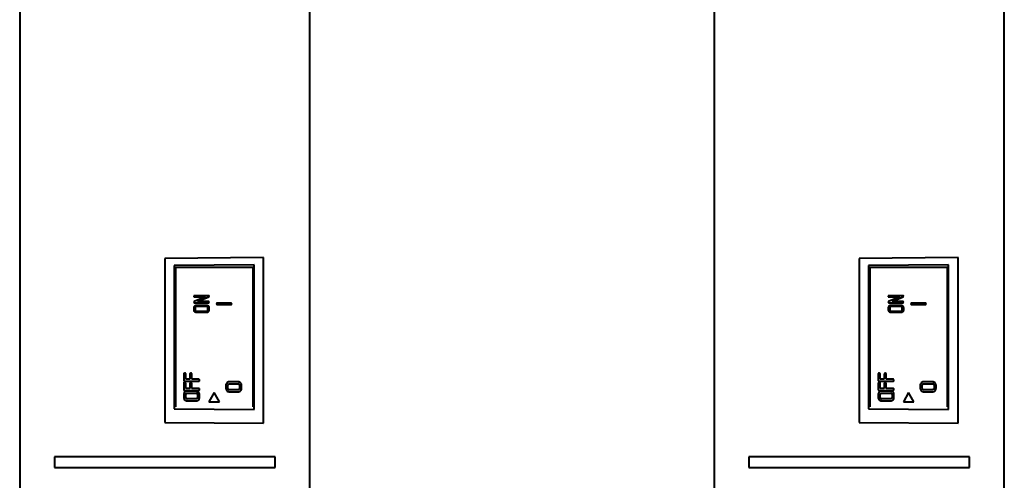
# Model space of a CAD drawing. Units: millimetres. Extents: x 0 to 841, y 0 to 1189.
# Drawn here: x 424 to 517, y 358 to 402 of the extents above; entities that cross this region are included whole.
import ezdxf

# ---------------------------------------------------------------- set-up
doc = ezdxf.new("R2010")
doc.units = ezdxf.units.MM
doc.linetypes.add('K5LT_BASIC', pattern=[0])
doc.layers.add('Системный слой', color=7, linetype='Continuous')

# ---------------------------------------------------------------- blocks, each defined once
blk = doc.blocks.new('U164')
at = {"layer": 'Системный слой', "color": 150, "linetype": 'K5LT_BASIC', "lineweight": 40, "true_color": 0x0080ff}
blk.add_line((451.256, 135.447), (451.256, 414.612), dxfattribs=at)

msp = doc.modelspace()

# ---------------------------------------------------------------- linework, layer by layer
at = {"layer": 'Системный слой', "color": 150, "linetype": 'K5LT_BASIC', "lineweight": 40, "true_color": 0x0080ff}
for p, q in [((423.6557, 994.8972), (423.6557, 135.4472)), ((489.7053, 994.8972), (489.7053, 135.4472)), ((517.3053, 135.4472), (517.3053, 994.8972)), ((446.8526, 379.3224), (437.4526, 379.2403)), ((446.8526, 363.5403), (446.8526, 379.3224)), ((512.9022, 379.3224), (503.5022, 379.2403)), ((512.9022, 363.5403), (512.9022, 379.3224)), ((437.4526, 379.2403), (437.4526, 363.6224)), ((445.9526, 378.6145), (438.3526, 378.5482)), ((438.3526, 378.5482), (438.3526, 364.9146)), ((438.47, 378.4065), (445.8352, 378.4065)), ((438.47, 378.4065), (438.47, 378.2565)), ((445.8352, 378.4065), (445.8352, 378.2565)), ((445.9526, 364.8482), (445.9526, 378.6145)), ((503.5022, 379.2403), (503.5022, 363.6224)), ((512.0022, 378.6145), (504.4022, 378.5482)), ((504.4022, 378.5482), (504.4022, 364.9146)), ((504.5196, 378.4065), (511.8848, 378.4065)), ((504.5196, 378.4065), (504.5196, 378.2565)), ((511.8848, 378.4065), (511.8848, 378.2565)), ((512.0022, 364.8482), (512.0022, 378.6145)), ((438.47, 378.2565), (438.47, 371.5806)), ((445.8352, 378.2565), (445.8352, 371.5806)), ((504.5196, 378.2565), (504.5196, 371.5806)), ((511.8848, 378.2565), (511.8848, 371.5806)), ((440.2046, 375.6268), (440.2047, 375.6234)), ((440.2047, 375.6234), (440.2238, 375.5882)), ((440.2463, 375.6783), (440.2227, 375.6664)), ((440.2238, 375.5882), (440.2503, 375.5755)), ((440.279, 375.6823), (440.2463, 375.6783)), ((440.2503, 375.5755), (440.279, 375.5713)), ((441.3214, 375.5713), (440.2514, 375.1226)), ((441.6104, 375.6823), (440.279, 375.6823)), ((440.279, 375.5713), (441.3214, 375.5713)), ((440.5755, 375.1286), (441.6466, 375.5783)), ((441.6428, 375.6786), (441.6104, 375.6823)), ((441.6699, 375.6674), (441.6428, 375.6786)), ((441.6466, 375.5783), (441.6831, 375.6031)), ((441.6869, 375.6506), (441.6699, 375.6674)), ((441.6831, 375.6031), (441.6933, 375.6308)), ((506.2542, 375.6268), (506.2543, 375.6234)), ((506.2543, 375.6234), (506.2733, 375.5882)), ((506.2959, 375.6783), (506.2723, 375.6664)), ((506.2733, 375.5882), (506.2999, 375.5755)), ((506.3286, 375.6823), (506.2959, 375.6783)), ((506.2999, 375.5755), (506.3286, 375.5713)), ((507.371, 375.5713), (506.3009, 375.1226)), ((507.66, 375.6823), (506.3286, 375.6823)), ((506.3286, 375.5713), (507.371, 375.5713)), ((506.625, 375.1286), (507.6961, 375.5783)), ((507.6924, 375.6786), (507.66, 375.6823)), ((507.7195, 375.6674), (507.6924, 375.6786)), ((507.6961, 375.5783), (507.7327, 375.6031)), ((507.7365, 375.6506), (507.7195, 375.6674)), ((507.7327, 375.6031), (507.7429, 375.6308)), ((440.2146, 375.0971), (440.2046, 375.0701)), ((440.2046, 375.0701), (440.2053, 375.0626)), ((440.2053, 375.0626), (440.2259, 375.0335)), ((440.2514, 375.1226), (440.2146, 375.0971)), ((440.2259, 375.0335), (440.2516, 375.0216)), ((440.2917, 374.7061), (440.2435, 374.6601)), ((440.2516, 375.0216), (440.2864, 375.0176)), ((440.2864, 375.0176), (441.6179, 375.0176)), ((440.4444, 374.6517), (440.3964, 374.6283)), ((441.3947, 374.7705), (440.5021, 374.7705)), ((441.3947, 374.6595), (440.5021, 374.6595)), ((441.6179, 375.1286), (440.5755, 375.1286)), ((441.502, 374.6268), (441.4545, 374.6513)), ((441.5145, 374.6158), (441.502, 374.6268)), ((441.6495, 375.1246), (441.6179, 375.1286)), ((441.6179, 375.0176), (441.6504, 375.0218)), ((441.6742, 375.1127), (441.6495, 375.1246)), ((441.6504, 375.0218), (441.6737, 375.0345)), ((441.6737, 375.0345), (441.6769, 375.0375)), ((441.6909, 375.0858), (441.6742, 375.1127)), ((441.6769, 375.0375), (441.6923, 375.0731)), ((441.6923, 375.0731), (441.6909, 375.0858)), ((442.3607, 374.9499), (442.3454, 374.9143)), ((442.3454, 374.9143), (442.3455, 374.911)), ((442.3455, 374.911), (442.3645, 374.8757)), ((442.364, 374.953), (442.3607, 374.9499)), ((442.3872, 374.9656), (442.364, 374.953)), ((442.3645, 374.8757), (442.3911, 374.8631)), ((442.4198, 374.9698), (442.3872, 374.9656)), ((442.3911, 374.8631), (442.4198, 374.8589)), ((443.7586, 374.9698), (442.4198, 374.9698)), ((442.4198, 374.8589), (443.7586, 374.8589)), ((443.7902, 374.9658), (443.7586, 374.9698)), ((443.7586, 374.8589), (443.7912, 374.8631)), ((443.8149, 374.954), (443.7902, 374.9658)), ((443.7912, 374.8631), (443.8144, 374.8757)), ((443.8144, 374.8757), (443.8176, 374.8788)), ((443.8317, 374.9271), (443.8149, 374.954)), ((443.8176, 374.8788), (443.833, 374.9143)), ((443.833, 374.9143), (443.8317, 374.9271)), ((506.2642, 375.0971), (506.2542, 375.0701)), ((506.2542, 375.0701), (506.2549, 375.0626)), ((506.2549, 375.0626), (506.2754, 375.0335)), ((506.3009, 375.1226), (506.2642, 375.0971)), ((506.2754, 375.0335), (506.3012, 375.0216)), ((506.3413, 374.7061), (506.293, 374.6601)), ((506.3012, 375.0216), (506.336, 375.0176)), ((506.336, 375.0176), (507.6675, 375.0176)), ((506.4939, 374.6517), (506.446, 374.6283)), ((507.4443, 374.7705), (506.5517, 374.7705)), ((507.4443, 374.6595), (506.5517, 374.6595)), ((507.6675, 375.1286), (506.625, 375.1286)), ((507.5516, 374.6268), (507.5041, 374.6513)), ((507.564, 374.6158), (507.5516, 374.6268)), ((507.6991, 375.1246), (507.6675, 375.1286)), ((507.6675, 375.0176), (507.7, 375.0218)), ((507.7238, 375.1127), (507.6991, 375.1246)), ((507.7, 375.0218), (507.7232, 375.0345)), ((507.7232, 375.0345), (507.7265, 375.0375)), ((507.7405, 375.0858), (507.7238, 375.1127)), ((507.7265, 375.0375), (507.7418, 375.0731)), ((507.7418, 375.0731), (507.7405, 375.0858)), ((508.4103, 374.9499), (508.3949, 374.9143)), ((508.3949, 374.9143), (508.395, 374.911)), ((508.395, 374.911), (508.4141, 374.8757)), ((508.4135, 374.953), (508.4103, 374.9499)), ((508.4368, 374.9656), (508.4135, 374.953)), ((508.4141, 374.8757), (508.4406, 374.8631)), ((508.4693, 374.9698), (508.4368, 374.9656)), ((508.4406, 374.8631), (508.4693, 374.8589)), ((509.8082, 374.9698), (508.4693, 374.9698)), ((508.4693, 374.8589), (509.8082, 374.8589)), ((509.8398, 374.9658), (509.8082, 374.9698)), ((509.8082, 374.8589), (509.8407, 374.8631)), ((509.8645, 374.954), (509.8398, 374.9658)), ((509.8407, 374.8631), (509.864, 374.8757)), ((509.864, 374.8757), (509.8672, 374.8788)), ((509.8812, 374.9271), (509.8645, 374.954)), ((509.8672, 374.8788), (509.8826, 374.9143)), ((509.8826, 374.9143), (509.8812, 374.9271)), ((440.2046, 374.5486), (440.2046, 374.3267)), ((440.2046, 374.3267), (440.2067, 374.2988)), ((440.3572, 374.5759), (440.3534, 374.5486)), ((440.3534, 374.5486), (440.3534, 374.3267)), ((440.3733, 374.2695), (440.3959, 374.2475)), ((440.4442, 374.2237), (440.4723, 374.2177)), ((440.4723, 374.2177), (440.5021, 374.2157)), ((440.5021, 374.2157), (441.3947, 374.2157)), ((440.5021, 374.1048), (441.3947, 374.1048)), ((441.4526, 374.2237), (441.501, 374.2475)), ((441.5435, 374.3267), (441.5435, 374.5486)), ((441.6057, 374.1707), (441.6356, 374.1967)), ((441.6923, 374.5486), (441.6901, 374.5766)), ((441.6923, 374.3267), (441.6923, 374.5486)), ((506.2542, 374.5486), (506.2542, 374.3267)), ((506.2542, 374.3267), (506.2562, 374.2988)), ((506.4068, 374.5759), (506.403, 374.5486)), ((506.403, 374.5486), (506.403, 374.3267)), ((506.4229, 374.2695), (506.4455, 374.2475)), ((506.4938, 374.2237), (506.5218, 374.2177)), ((506.5218, 374.2177), (506.5517, 374.2157)), ((506.5517, 374.2157), (507.4443, 374.2157)), ((506.5517, 374.1048), (507.4443, 374.1048)), ((507.5022, 374.2237), (507.5506, 374.2475)), ((507.5931, 374.3267), (507.5931, 374.5486)), ((507.6552, 374.1707), (507.6852, 374.1967)), ((507.7418, 374.5486), (507.7397, 374.5766)), ((507.7418, 374.3267), (507.7418, 374.5486)), ((438.47, 371.5806), (438.47, 370.0806)), ((445.8352, 371.5806), (445.8352, 370.0806)), ((504.5196, 371.5806), (504.5196, 370.0806)), ((511.8848, 371.5806), (511.8848, 370.0806)), ((438.47, 370.0806), (438.47, 368.5806)), ((445.8352, 370.0806), (445.8352, 368.5806)), ((504.5196, 370.0806), (504.5196, 368.5806)), ((511.8848, 370.0806), (511.8848, 368.5806)), ((438.47, 368.5806), (438.47, 365.2449)), ((439.2616, 368.2327), (439.2616, 367.6374)), ((439.2907, 368.3012), (439.2896, 368.3)), ((439.3215, 368.3225), (439.2907, 368.3012)), ((439.3557, 368.3297), (439.3215, 368.3225)), ((439.3874, 368.3236), (439.3557, 368.3297)), ((439.4187, 368.3055), (439.3874, 368.3236)), ((439.4498, 368.2327), (439.4487, 368.2503)), ((439.4498, 367.7343), (439.4498, 368.2327)), ((439.844, 368.2327), (439.844, 367.7343)), ((439.9023, 368.3236), (439.8713, 368.3053)), ((439.9381, 368.3297), (439.9023, 368.3236)), ((439.9698, 368.3236), (439.9381, 368.3297)), ((440.0011, 368.3055), (439.9698, 368.3236)), ((440.0322, 368.2327), (440.0311, 368.2503)), ((440.0322, 367.7343), (440.0322, 368.2327)), ((445.8352, 368.5806), (445.8352, 365.2449)), ((504.5196, 368.5806), (504.5196, 365.2449)), ((505.3112, 368.2327), (505.3112, 367.6374)), ((505.3403, 368.3012), (505.3392, 368.3)), ((505.3711, 368.3225), (505.3403, 368.3012)), ((505.4053, 368.3297), (505.3711, 368.3225)), ((505.437, 368.3236), (505.4053, 368.3297)), ((505.4683, 368.3055), (505.437, 368.3236)), ((505.4994, 368.2327), (505.4983, 368.2503)), ((505.4994, 367.7343), (505.4994, 368.2327)), ((505.8936, 368.2327), (505.8936, 367.7343)), ((505.9519, 368.3236), (505.9209, 368.3053)), ((505.9877, 368.3297), (505.9519, 368.3236)), ((506.0194, 368.3236), (505.9877, 368.3297)), ((506.0507, 368.3055), (506.0194, 368.3236)), ((506.0818, 368.2327), (506.0807, 368.2503)), ((506.0818, 367.7343), (506.0818, 368.2327)), ((511.8848, 368.5806), (511.8848, 365.2449)), ((439.2616, 367.3596), (439.2616, 366.7642)), ((439.2852, 367.5656), (439.2926, 367.5591)), ((439.2907, 367.428), (439.2896, 367.4269)), ((439.3215, 367.4494), (439.2907, 367.428)), ((439.3557, 367.4565), (439.3215, 367.4494)), ((439.3557, 367.5418), (440.6685, 367.5418)), ((439.3874, 367.4505), (439.3557, 367.4565)), ((439.4187, 367.4324), (439.3874, 367.4505)), ((439.4498, 367.3596), (439.4487, 367.3772)), ((439.844, 367.7343), (439.4498, 367.7343)), ((439.4498, 366.8611), (439.4498, 367.3596)), ((439.844, 367.3596), (439.844, 366.8611)), ((439.9023, 367.4504), (439.8713, 367.4322)), ((439.9381, 367.4565), (439.9023, 367.4504)), ((439.9698, 367.4505), (439.9381, 367.4565)), ((440.0011, 367.4324), (439.9698, 367.4505)), ((440.0322, 367.3596), (440.0311, 367.3771)), ((440.6685, 367.7343), (440.0322, 367.7343)), ((440.0322, 366.8611), (440.0322, 367.3596)), ((440.6685, 367.5418), (440.6842, 367.5426)), ((440.7394, 367.7055), (440.7386, 367.7063)), ((443.2616, 367.1661), (443.2616, 366.8684)), ((443.4498, 367.1661), (443.4498, 367.1687)), ((443.4498, 366.8684), (443.4498, 367.1661)), ((443.486, 367.2579), (443.5263, 367.2848)), ((443.5263, 367.2848), (443.5745, 367.2938)), ((443.5745, 367.4863), (443.572, 367.4863)), ((444.4497, 367.4863), (443.5745, 367.4863)), ((443.5745, 367.2938), (444.4497, 367.2938)), ((444.4497, 367.2938), (444.4567, 367.2937)), ((444.5744, 367.1661), (444.5744, 366.8684)), ((444.6702, 367.3927), (444.6676, 367.3954)), ((444.7626, 366.8684), (444.7626, 367.1661)), ((505.3112, 367.3596), (505.3112, 366.7642)), ((505.3348, 367.5656), (505.3422, 367.5591)), ((505.3403, 367.428), (505.3392, 367.4269)), ((505.3711, 367.4494), (505.3403, 367.428)), ((505.4053, 367.4565), (505.3711, 367.4494)), ((505.4053, 367.5418), (506.7181, 367.5418)), ((505.437, 367.4505), (505.4053, 367.4565)), ((505.4683, 367.4324), (505.437, 367.4505)), ((505.4994, 367.3596), (505.4983, 367.3772)), ((505.8936, 367.7343), (505.4994, 367.7343)), ((505.4994, 366.8611), (505.4994, 367.3596)), ((505.8936, 367.3596), (505.8936, 366.8611)), ((505.9519, 367.4504), (505.9209, 367.4322)), ((505.9877, 367.4565), (505.9519, 367.4504)), ((506.0194, 367.4505), (505.9877, 367.4565)), ((506.0507, 367.4324), (506.0194, 367.4505)), ((506.0818, 367.3596), (506.0807, 367.3771)), ((506.7181, 367.7343), (506.0818, 367.7343)), ((506.0818, 366.8611), (506.0818, 367.3596)), ((506.7181, 367.5418), (506.7338, 367.5426)), ((506.789, 367.7055), (506.7882, 367.7063)), ((509.3112, 367.1661), (509.3112, 366.8684)), ((509.4994, 367.1661), (509.4994, 367.1687)), ((509.4994, 366.8684), (509.4994, 367.1661)), ((509.5356, 367.2579), (509.5758, 367.2848)), ((509.5758, 367.2848), (509.6241, 367.2938)), ((509.6241, 367.4863), (509.6215, 367.4863)), ((510.4993, 367.4863), (509.6241, 367.4863)), ((509.6241, 367.2938), (510.4993, 367.2938)), ((510.4993, 367.2938), (510.5063, 367.2937)), ((510.624, 367.1661), (510.624, 366.8684)), ((510.7198, 367.3927), (510.7171, 367.3954)), ((510.8122, 366.8684), (510.8122, 367.1661)), ((439.2616, 366.293), (439.2616, 365.9953)), ((439.2852, 366.6924), (439.2926, 366.6859)), ((439.3557, 366.6686), (440.6685, 366.6686)), ((439.844, 366.8611), (439.4498, 366.8611)), ((439.4498, 366.293), (439.4498, 366.2956)), ((439.4498, 365.9953), (439.4498, 366.293)), ((439.486, 366.3848), (439.5263, 366.4117)), ((439.5263, 366.4117), (439.5745, 366.4207)), ((439.5745, 366.6132), (439.572, 366.6132)), ((440.4497, 366.6132), (439.5745, 366.6132)), ((439.5745, 366.4207), (440.4497, 366.4207)), ((440.6685, 366.8611), (440.0322, 366.8611)), ((440.4497, 366.4207), (440.4567, 366.4205)), ((440.5744, 366.293), (440.5744, 365.9953)), ((440.6702, 366.5196), (440.6676, 366.5223)), ((440.6685, 366.6686), (440.6842, 366.6695)), ((440.7394, 366.8324), (440.7386, 366.8332)), ((440.7626, 365.9953), (440.7626, 366.293)), ((442.1526, 366.4581), (441.6526, 365.5921)), ((442.6526, 365.5921), (442.1526, 366.4581)), ((443.3527, 366.6423), (443.3553, 366.6397)), ((443.4931, 366.7654), (443.4915, 366.7662)), ((443.497, 366.7634), (443.4931, 366.7654)), ((443.5019, 366.761), (443.497, 366.7634)), ((443.5083, 366.7582), (443.5019, 366.761)), ((443.5165, 366.7547), (443.5083, 366.7582)), ((443.5232, 366.7519), (443.5165, 366.7547)), ((443.5252, 366.7511), (443.5232, 366.7519)), ((444.4497, 366.7421), (443.5745, 366.7421)), ((443.5745, 366.5496), (444.4497, 366.5496)), ((444.4989, 366.7512), (444.4497, 366.7421)), ((444.4497, 366.5496), (444.4573, 366.5496)), ((444.5398, 366.7787), (444.4989, 366.7512)), ((505.3112, 366.293), (505.3112, 365.9953)), ((505.3348, 366.6924), (505.3422, 366.6859)), ((505.4053, 366.6686), (506.7181, 366.6686)), ((505.8936, 366.8611), (505.4994, 366.8611)), ((505.4994, 366.293), (505.4994, 366.2956)), ((505.4994, 365.9953), (505.4994, 366.293)), ((505.5356, 366.3848), (505.5758, 366.4117)), ((505.5758, 366.4117), (505.6241, 366.4207)), ((505.6241, 366.6132), (505.6215, 366.6132)), ((506.4993, 366.6132), (505.6241, 366.6132)), ((505.6241, 366.4207), (506.4993, 366.4207)), ((506.7181, 366.8611), (506.0818, 366.8611)), ((506.4993, 366.4207), (506.5063, 366.4205)), ((506.624, 366.293), (506.624, 365.9953)), ((506.7198, 366.5196), (506.7171, 366.5223)), ((506.7181, 366.6686), (506.7338, 366.6695)), ((506.789, 366.8324), (506.7882, 366.8332)), ((506.8122, 365.9953), (506.8122, 366.293)), ((508.2022, 366.4581), (507.7022, 365.5921)), ((508.7022, 365.5921), (508.2022, 366.4581)), ((509.4023, 366.6423), (509.4049, 366.6397)), ((509.5427, 366.7654), (509.541, 366.7662)), ((509.5466, 366.7634), (509.5427, 366.7654)), ((509.5515, 366.761), (509.5466, 366.7634)), ((509.5579, 366.7582), (509.5515, 366.761)), ((509.5661, 366.7547), (509.5579, 366.7582)), ((509.5728, 366.7519), (509.5661, 366.7547)), ((509.5748, 366.7511), (509.5728, 366.7519)), ((510.4993, 366.7421), (509.6241, 366.7421)), ((509.6241, 366.5496), (510.4993, 366.5496)), ((510.5484, 366.7512), (510.4993, 366.7421)), ((510.4993, 366.5496), (510.5069, 366.5496)), ((510.5894, 366.7787), (510.5484, 366.7512)), ((438.47, 365.2449), (438.47, 365.1008)), ((439.3527, 365.7692), (439.3553, 365.7665)), ((439.4931, 365.8922), (439.4915, 365.8931)), ((439.497, 365.8903), (439.4931, 365.8922)), ((439.5019, 365.8879), (439.497, 365.8903)), ((439.5083, 365.885), (439.5019, 365.8879)), ((439.5165, 365.8815), (439.5083, 365.885)), ((439.5232, 365.8788), (439.5165, 365.8815)), ((439.5252, 365.878), (439.5232, 365.8788)), ((440.4497, 365.8689), (439.5745, 365.8689)), ((439.5745, 365.6764), (440.4497, 365.6764)), ((440.4989, 365.8781), (440.4497, 365.8689)), ((440.4497, 365.6764), (440.4573, 365.6765)), ((440.5398, 365.9056), (440.4989, 365.8781)), ((441.6526, 365.5921), (442.6526, 365.5921)), ((445.8352, 365.2449), (445.8352, 365.1008)), ((504.5196, 365.2449), (504.5196, 365.1008)), ((505.4023, 365.7692), (505.4049, 365.7665)), ((505.5427, 365.8922), (505.541, 365.8931)), ((505.5466, 365.8903), (505.5427, 365.8922)), ((505.5515, 365.8879), (505.5466, 365.8903)), ((505.5579, 365.885), (505.5515, 365.8879)), ((505.5661, 365.8815), (505.5579, 365.885)), ((505.5728, 365.8788), (505.5661, 365.8815)), ((505.5748, 365.878), (505.5728, 365.8788)), ((506.4993, 365.8689), (505.6241, 365.8689)), ((505.6241, 365.6764), (506.4993, 365.6764)), ((506.5484, 365.8781), (506.4993, 365.8689)), ((506.4993, 365.6764), (506.5069, 365.6765)), ((506.5894, 365.9056), (506.5484, 365.8781)), ((507.7022, 365.5921), (508.7022, 365.5921)), ((511.8848, 365.2449), (511.8848, 365.1008)), ((438.3526, 364.9146), (445.9526, 364.8482)), ((504.4022, 364.9146), (512.0022, 364.8482)), ((437.4526, 363.6224), (446.8526, 363.5403)), ((503.5022, 363.6224), (512.9022, 363.5403)), ((447.9526, 360.3381), (426.9526, 360.3381)), ((426.9526, 360.3381), (426.9526, 359.3381)), ((447.9526, 359.3381), (447.9526, 360.3381)), ((514.0022, 360.3381), (493.0022, 360.3381)), ((493.0022, 360.3381), (493.0022, 359.3381)), ((514.0022, 359.3381), (514.0022, 360.3381)), ((426.9526, 359.3381), (447.9526, 359.3381)), ((493.0022, 359.3381), (514.0022, 359.3381))]:
    msp.add_line(p, q, dxfattribs=at)
for centre, radius, start, end in [((440.2637, 375.6238), 0.0591, 133.879003, 177.102563), ((441.6618, 375.6316), 0.0315, 358.543793, 37.101709), ((506.3132, 375.6238), 0.0591, 133.879003, 177.102563), ((507.7114, 375.6316), 0.0315, 358.543793, 37.101709), ((440.3832, 374.5486), 0.1786, 160.797036, 180), ((440.3868, 374.5473), 0.1824, 141.798338, 160.797036), ((440.4782, 374.4538), 0.3137, 116.664102, 126.462162), ((440.4826, 374.445), 0.3235, 107.01606, 116.664102), ((440.4397, 374.5516), 0.086, 143.179804, 163.561132), ((440.4668, 374.5313), 0.1199, 125.94303, 143.179804), ((440.4897, 374.4218), 0.3477, 98.021388, 107.01606), ((440.5021, 374.3334), 0.4371, 90, 98.021388), ((440.4951, 374.4799), 0.1791, 97.688774, 106.44198), ((440.5021, 374.4275), 0.232, 90, 97.688774), ((441.3947, 374.3429), 0.4275, 81.871358, 90), ((441.3947, 374.4187), 0.2408, 82.216268, 90), ((441.4037, 374.4846), 0.1743, 73.064147, 82.216268), ((441.4064, 374.4247), 0.345, 72.819976, 81.871358), ((441.4127, 374.445), 0.3237, 63.190732, 72.819976), ((441.4411, 374.5426), 0.1036, 23.342094, 44.913271), ((441.4147, 374.4491), 0.3191, 53.492799, 63.190732), ((441.4548, 374.5032), 0.2518, 33.549683, 53.492808), ((441.5274, 374.5513), 0.1647, 8.824969, 33.549683), ((506.4328, 374.5486), 0.1786, 160.797036, 180), ((506.4364, 374.5473), 0.1824, 141.798338, 160.797036), ((506.5278, 374.4538), 0.3137, 116.664102, 126.462162), ((506.5322, 374.445), 0.3235, 107.01606, 116.664102), ((506.4892, 374.5516), 0.086, 143.179804, 163.561132), ((506.5163, 374.5313), 0.1199, 125.94303, 143.179804), ((506.5393, 374.4218), 0.3477, 98.021388, 107.01606), ((506.5517, 374.3334), 0.4371, 90, 98.021388), ((506.5446, 374.4799), 0.1791, 97.688774, 106.44198), ((506.5517, 374.4275), 0.232, 90, 97.688774), ((507.4443, 374.3429), 0.4275, 81.871358, 90), ((507.4443, 374.4187), 0.2408, 82.216268, 90), ((507.4533, 374.4846), 0.1743, 73.064147, 82.216268), ((507.456, 374.4247), 0.345, 72.819976, 81.871358), ((507.4623, 374.445), 0.3237, 63.190732, 72.819976), ((507.4907, 374.5426), 0.1036, 23.342094, 44.913271), ((507.4643, 374.4491), 0.3191, 53.492799, 63.190732), ((507.5044, 374.5032), 0.2518, 33.549683, 53.492808), ((507.5769, 374.5513), 0.1647, 8.824969, 33.549683), ((440.3721, 374.3236), 0.1673, 188.52607, 213.127212), ((440.4379, 374.3665), 0.2459, 213.127212, 233.368263), ((440.475, 374.4164), 0.3081, 233.368257, 243.303757), ((440.4812, 374.4287), 0.3218, 243.303757, 253.024799), ((440.445, 374.3267), 0.0916, 180, 199.178847), ((440.4471, 374.3274), 0.0939, 199.178847, 218.12216), ((440.489, 374.4541), 0.3484, 253.024799, 262.024906), ((440.4861, 374.3699), 0.1521, 233.607994, 254.009005), ((440.5021, 374.5483), 0.4435, 262.024906, 270), ((441.3947, 374.4446), 0.2289, 270, 277.794137), ((441.3947, 374.5383), 0.4335, 270, 278.155714), ((441.4015, 374.395), 0.1788, 277.794137, 286.614341), ((441.4077, 374.4476), 0.3419, 278.155714, 287.341714), ((441.3768, 374.3906), 0.1895, 310.957748, 325.454357), ((441.4151, 374.424), 0.3172, 287.341714, 297.221646), ((441.434, 374.3303), 0.1095, 334.481623, 358.111961), ((441.4548, 374.5486), 0.0887, 0, 23.342094), ((441.4195, 374.4154), 0.3075, 297.221646, 307.256322), ((441.4896, 374.3418), 0.2058, 315.189148, 336.442932), ((441.5243, 374.3267), 0.168, 336.442932, 0), ((506.4217, 374.3236), 0.1673, 188.52607, 213.127212), ((506.4875, 374.3665), 0.2459, 213.127212, 233.368263), ((506.5246, 374.4164), 0.3081, 233.368257, 243.303757), ((506.5308, 374.4287), 0.3218, 243.303757, 253.024799), ((506.4946, 374.3267), 0.0916, 180, 199.178847), ((506.4967, 374.3274), 0.0939, 199.178847, 218.12216), ((506.5385, 374.4541), 0.3484, 253.024799, 262.024906), ((506.5357, 374.3699), 0.1521, 233.607994, 254.009005), ((506.5517, 374.5483), 0.4435, 262.024906, 270), ((507.4443, 374.4446), 0.2289, 270, 277.794137), ((507.4443, 374.5383), 0.4335, 270, 278.155714), ((507.4511, 374.395), 0.1788, 277.794137, 286.614341), ((507.4573, 374.4476), 0.3419, 278.155714, 287.341714), ((507.4263, 374.3906), 0.1895, 310.957748, 325.454357), ((507.4647, 374.424), 0.3172, 287.341714, 297.221646), ((507.4836, 374.3303), 0.1095, 334.481623, 358.111961), ((507.5044, 374.5486), 0.0887, 0, 23.342094), ((507.4691, 374.4154), 0.3075, 297.221646, 307.256322), ((507.5392, 374.3418), 0.2058, 315.189148, 336.442932), ((507.5738, 374.3267), 0.168, 336.442932, 0), ((439.3557, 368.2327), 0.0941, 157.41226, 180), ((439.3584, 368.2316), 0.097, 135.166715, 157.41226), ((439.3738, 368.2477), 0.0732, 28.505863, 52.185689), ((439.3557, 368.2378), 0.0939, 7.626912, 28.505863), ((439.9587, 368.2327), 0.1147, 159.386769, 180), ((439.9429, 368.2387), 0.0978, 137.048403, 159.386769), ((439.9563, 368.2477), 0.0732, 28.485266, 52.167242), ((439.938, 368.2378), 0.0939, 7.614844, 28.485266), ((505.4053, 368.2327), 0.0941, 157.41226, 180), ((505.4079, 368.2316), 0.097, 135.166715, 157.41226), ((505.4234, 368.2477), 0.0732, 28.505863, 52.185689), ((505.4052, 368.2378), 0.0939, 7.626912, 28.505863), ((506.0083, 368.2327), 0.1147, 159.386769, 180), ((505.9925, 368.2387), 0.0978, 137.048403, 159.386769), ((506.0058, 368.2477), 0.0732, 28.485266, 52.167242), ((505.9876, 368.2378), 0.0939, 7.614844, 28.485266), ((439.4054, 367.6374), 0.1438, 180, 198.211431), ((439.3557, 367.3596), 0.0941, 157.41226, 180), ((439.3341, 367.6139), 0.0688, 198.211431, 224.663098), ((439.3584, 367.3585), 0.097, 135.166715, 157.41226), ((439.3368, 367.6178), 0.0735, 233.028043, 254.643314), ((439.3557, 367.6865), 0.1447, 254.643314, 270), ((439.3738, 367.3746), 0.0732, 28.505863, 52.185689), ((439.3557, 367.3647), 0.0939, 7.626912, 28.505863), ((439.9587, 367.3596), 0.1147, 159.386769, 180), ((439.9429, 367.3656), 0.0978, 137.048403, 159.386769), ((439.9563, 367.3746), 0.0732, 28.485266, 52.167242), ((439.938, 367.3647), 0.0939, 7.614844, 28.485266), ((440.6685, 367.629), 0.1053, 68.260088, 90), ((440.673, 367.6363), 0.0943, 276.815947, 297.372264), ((440.6733, 367.6409), 0.0924, 45.034525, 68.260088), ((440.6837, 367.6156), 0.071, 297.372264, 321.101672), ((440.6555, 367.6384), 0.1073, 321.101648, 340.402737), ((440.6768, 367.6499), 0.0837, 18.809505, 41.619488), ((440.64, 367.6374), 0.1226, 0, 18.809505), ((440.6585, 367.6374), 0.1041, 340.402737, 0), ((443.5937, 367.1661), 0.3321, 157.989572, 180), ((443.5761, 367.1732), 0.3131, 135.314068, 157.989572), ((443.5778, 367.1715), 0.3155, 113.030319, 135.314074), ((443.5886, 367.1666), 0.1388, 157.906969, 179.136821), ((443.5741, 367.1801), 0.3062, 90.405291, 113.030319), ((443.5684, 367.1748), 0.117, 134.761999, 157.906969), ((444.4497, 367.1834), 0.3029, 67.351416, 90), ((444.4511, 367.1658), 0.128, 65.895479, 87.47628), ((444.4576, 367.1803), 0.1121, 42.819234, 65.895479), ((444.4467, 367.1701), 0.127, 20.950061, 42.819219), ((444.4362, 367.1661), 0.1383, 0, 20.950061), ((444.4443, 367.1705), 0.3169, 45.216829, 67.351416), ((444.4438, 367.1691), 0.3183, 22.183777, 44.643379), ((444.4365, 367.1661), 0.3261, 0, 22.183777), ((505.455, 367.6374), 0.1438, 180, 198.211431), ((505.4053, 367.3596), 0.0941, 157.41226, 180), ((505.3837, 367.6139), 0.0688, 198.211431, 224.663098), ((505.4079, 367.3585), 0.097, 135.166715, 157.41226), ((505.3864, 367.6178), 0.0735, 233.028043, 254.643314), ((505.4053, 367.6865), 0.1447, 254.643314, 270), ((505.4234, 367.3746), 0.0732, 28.505863, 52.185689), ((505.4052, 367.3647), 0.0939, 7.626912, 28.505863), ((506.0083, 367.3596), 0.1147, 159.386769, 180), ((505.9925, 367.3656), 0.0978, 137.048403, 159.386769), ((506.0058, 367.3746), 0.0732, 28.485266, 52.167242), ((505.9876, 367.3647), 0.0939, 7.614844, 28.485266), ((506.7181, 367.629), 0.1053, 68.260088, 90), ((506.7226, 367.6363), 0.0943, 276.815947, 297.372264), ((506.7229, 367.6409), 0.0924, 45.034525, 68.260088), ((506.7333, 367.6156), 0.071, 297.372264, 321.101672), ((506.705, 367.6384), 0.1073, 321.101648, 340.402737), ((506.7264, 367.6499), 0.0837, 18.809505, 41.619488), ((506.6896, 367.6374), 0.1226, 0, 18.809505), ((506.7081, 367.6374), 0.1041, 340.402737, 0), ((509.6432, 367.1661), 0.3321, 157.989572, 180), ((509.6257, 367.1732), 0.3131, 135.314068, 157.989572), ((509.6274, 367.1715), 0.3155, 113.030319, 135.314074), ((509.6382, 367.1666), 0.1388, 157.906969, 179.136821), ((509.6237, 367.1801), 0.3062, 90.405291, 113.030319), ((509.618, 367.1748), 0.117, 134.761999, 157.906969), ((510.4993, 367.1834), 0.3029, 67.351416, 90), ((510.5007, 367.1658), 0.128, 65.895479, 87.47628), ((510.5071, 367.1803), 0.1121, 42.819234, 65.895479), ((510.4962, 367.1701), 0.127, 20.950061, 42.819219), ((510.4857, 367.1661), 0.1383, 0, 20.950061), ((510.4939, 367.1705), 0.3169, 45.216829, 67.351416), ((510.4933, 367.1691), 0.3183, 22.183777, 44.643379), ((510.4861, 367.1661), 0.3261, 0, 22.183777), ((439.4054, 366.7642), 0.1438, 180, 198.211431), ((439.5937, 366.293), 0.3321, 157.989572, 180), ((439.3341, 366.7408), 0.0688, 198.211431, 224.663098), ((439.5761, 366.3001), 0.3131, 135.314068, 157.989572), ((439.3368, 366.7447), 0.0735, 233.028043, 254.643314), ((439.3557, 366.8134), 0.1447, 254.643314, 270), ((439.5778, 366.2984), 0.3155, 113.030319, 135.314074), ((439.5886, 366.2935), 0.1388, 157.906969, 179.136821), ((439.5741, 366.307), 0.3062, 90.405291, 113.030319), ((439.5684, 366.3017), 0.117, 134.761999, 157.906969), ((440.4497, 366.3103), 0.3029, 67.351416, 90), ((440.4511, 366.2927), 0.128, 65.895479, 87.47628), ((440.4576, 366.3071), 0.1121, 42.819234, 65.895479), ((440.4467, 366.297), 0.127, 20.950061, 42.819219), ((440.4362, 366.293), 0.1383, 0, 20.950061), ((440.4443, 366.2974), 0.3169, 45.216829, 67.351416), ((440.6685, 366.7558), 0.1053, 68.260088, 90), ((440.4438, 366.296), 0.3183, 22.183777, 44.643379), ((440.673, 366.7632), 0.0943, 276.815947, 297.372264), ((440.6733, 366.7678), 0.0924, 45.034525, 68.260088), ((440.6837, 366.7425), 0.071, 297.372264, 321.101672), ((440.4365, 366.293), 0.3261, 0, 22.183777), ((440.6555, 366.7653), 0.1073, 321.101648, 340.402737), ((440.6768, 366.7768), 0.0837, 18.809505, 41.619488), ((440.64, 366.7642), 0.1226, 0, 18.809505), ((440.6585, 366.7642), 0.1041, 340.402737, 0), ((443.5922, 366.8684), 0.3306, 180, 201.952498), ((443.5763, 366.862), 0.3134, 201.952498, 224.507276), ((443.5724, 366.8574), 0.3074, 225.094559, 247.650547), ((443.5805, 366.8684), 0.1307, 180, 202.184008), ((443.5745, 366.8626), 0.313, 247.650547, 270), ((443.6421, 366.8935), 0.1972, 202.184008, 220.207259), ((443.5734, 366.8748), 0.1327, 248.698667, 270.469798), ((444.4509, 366.8545), 0.3049, 271.209876, 293.743495), ((444.3764, 366.9132), 0.2116, 320.525394, 333.882734), ((444.4181, 366.8694), 0.1563, 341.609586, 359.656407), ((444.4495, 366.8577), 0.3084, 293.743495, 316.14775), ((444.4362, 366.8704), 0.3268, 316.147737, 337.983261), ((444.4411, 366.8684), 0.3215, 337.983261, 0), ((505.455, 366.7642), 0.1438, 180, 198.211431), ((505.6432, 366.293), 0.3321, 157.989572, 180), ((505.3837, 366.7408), 0.0688, 198.211431, 224.663098), ((505.6257, 366.3001), 0.3131, 135.314068, 157.989572), ((505.3864, 366.7447), 0.0735, 233.028043, 254.643314), ((505.4053, 366.8134), 0.1447, 254.643314, 270), ((505.6274, 366.2984), 0.3155, 113.030319, 135.314074), ((505.6382, 366.2935), 0.1388, 157.906969, 179.136821), ((505.6237, 366.307), 0.3062, 90.405291, 113.030319), ((505.618, 366.3017), 0.117, 134.761999, 157.906969), ((506.4993, 366.3103), 0.3029, 67.351416, 90), ((506.5007, 366.2927), 0.128, 65.895479, 87.47628), ((506.5071, 366.3071), 0.1121, 42.819234, 65.895479), ((506.4962, 366.297), 0.127, 20.950061, 42.819219), ((506.4857, 366.293), 0.1383, 0, 20.950061), ((506.4939, 366.2974), 0.3169, 45.216829, 67.351416), ((506.7181, 366.7558), 0.1053, 68.260088, 90), ((506.4933, 366.296), 0.3183, 22.183777, 44.643379), ((506.7226, 366.7632), 0.0943, 276.815947, 297.372264), ((506.7229, 366.7678), 0.0924, 45.034525, 68.260088), ((506.7333, 366.7425), 0.071, 297.372264, 321.101672), ((506.4861, 366.293), 0.3261, 0, 22.183777), ((506.705, 366.7653), 0.1073, 321.101648, 340.402737), ((506.7264, 366.7768), 0.0837, 18.809505, 41.619488), ((506.6896, 366.7642), 0.1226, 0, 18.809505), ((506.7081, 366.7642), 0.1041, 340.402737, 0), ((509.6418, 366.8684), 0.3306, 180, 201.952498), ((509.6258, 366.862), 0.3134, 201.952498, 224.507276), ((509.6219, 366.8574), 0.3074, 225.094559, 247.650547), ((509.6301, 366.8684), 0.1307, 180, 202.184008), ((509.6241, 366.8626), 0.313, 247.650547, 270), ((509.6916, 366.8935), 0.1972, 202.184008, 220.207259), ((509.623, 366.8748), 0.1327, 248.698667, 270.469798), ((510.5005, 366.8545), 0.3049, 271.209876, 293.743495), ((510.426, 366.9132), 0.2116, 320.525394, 333.882734), ((510.4677, 366.8694), 0.1563, 341.609586, 359.656407), ((510.4991, 366.8577), 0.3084, 293.743495, 316.14775), ((510.4858, 366.8704), 0.3268, 316.147737, 337.983261), ((510.4907, 366.8684), 0.3215, 337.983261, 0), ((439.5922, 365.9953), 0.3306, 180, 201.952498), ((439.5763, 365.9889), 0.3134, 201.952498, 224.507276), ((439.5724, 365.9843), 0.3074, 225.094559, 247.650547), ((439.5805, 365.9953), 0.1307, 180, 202.184008), ((439.5745, 365.9895), 0.313, 247.650547, 270), ((439.6421, 366.0204), 0.1972, 202.184008, 220.207259), ((439.5734, 366.0017), 0.1327, 248.698667, 270.469798), ((440.4509, 365.9814), 0.3049, 271.209876, 293.743495), ((440.3764, 366.0401), 0.2116, 320.525394, 333.882734), ((440.4181, 365.9962), 0.1563, 341.609586, 359.656407), ((440.4495, 365.9845), 0.3084, 293.743495, 316.14775), ((440.4362, 365.9973), 0.3268, 316.147737, 337.983261), ((440.4411, 365.9953), 0.3215, 337.983261, 0), ((505.6418, 365.9953), 0.3306, 180, 201.952498), ((505.6258, 365.9889), 0.3134, 201.952498, 224.507276), ((505.6219, 365.9843), 0.3074, 225.094559, 247.650547), ((505.6301, 365.9953), 0.1307, 180, 202.184008), ((505.6241, 365.9895), 0.313, 247.650547, 270), ((505.6916, 366.0204), 0.1972, 202.184008, 220.207259), ((505.623, 366.0017), 0.1327, 248.698667, 270.469798), ((506.5005, 365.9814), 0.3049, 271.209876, 293.743495), ((506.426, 366.0401), 0.2116, 320.525394, 333.882734), ((506.4677, 365.9962), 0.1563, 341.609586, 359.656407), ((506.4991, 365.9845), 0.3084, 293.743495, 316.14775), ((506.4858, 365.9973), 0.3268, 316.147737, 337.983261), ((506.4907, 365.9953), 0.3215, 337.983261, 0)]:
    msp.add_arc(centre, radius, start, end, dxfattribs=at)

# ---------------------------------------------------------------- block references
at = {"layer": 'Системный слой'}
msp.add_blockref('U164', (0, 0), dxfattribs=at)

doc.saveas('drawing.dxf')
